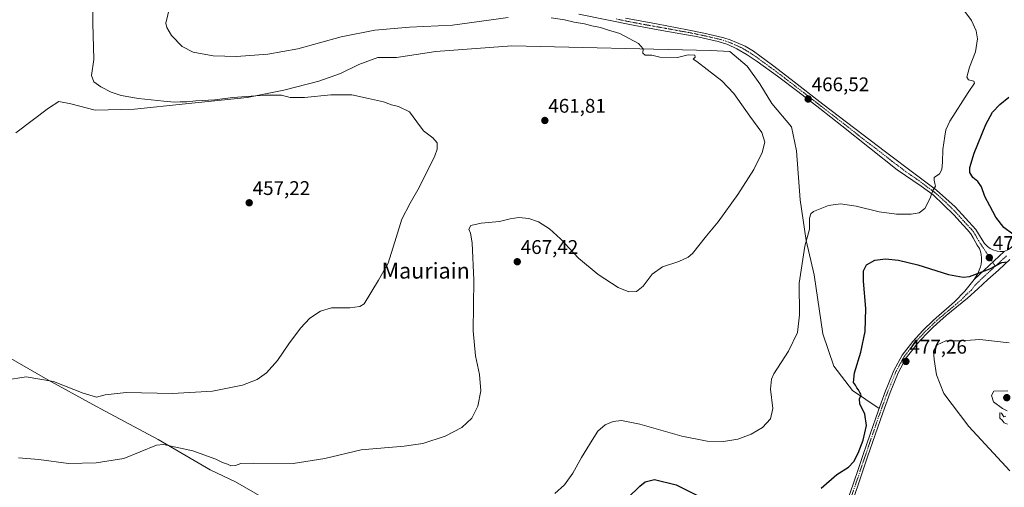
# Model space of a CAD drawing. Units: metres. Extents: x 583631 to 587098, y 4721997 to 4724352.
# Drawn here: x 584323 to 584822, y 4723604 to 4723841 of the extents above; entities that cross this region are included whole.
import ezdxf
from ezdxf.enums import TextEntityAlignment as Align

# ---------------------------------------------------------------- set-up
doc = ezdxf.new("R2010")
doc.units = ezdxf.units.M
doc.header["$MEASUREMENT"] = 0
doc.linetypes.add('TRAZO_Y_PUNTO', pattern=[1, 0.5, -0.25, 0, -0.25])
for name, color, linetype, lineweight in [('Carátula', 7, 'Continuous', 5), ('Corriente natural lineal', 142, 'Continuous', 13), ('Curva de nivel maestra', 36, 'Continuous', 30), ('Curva de nivel normal', 36, 'Continuous', 0), ('Entidad de ámbito territorial', 19, 'Continuous', 0), ('Entidad de ámbito territorial CxS', 92, 'Continuous', 0), ('Municipio', 9, 'Continuous', 13), ('Municipio CxS', 142, 'Continuous', 0), ('Pista no pavimentada', 254, 'Continuous', 13), ('Pista no pavimentada Cxs', 254, 'Continuous', 0), ('Pista pavimentada eje', 135, 'TRAZO_Y_PUNTO', 0), ('Punto de cota en terreno', 7, 'Continuous', 0), ('Rótulo de punto de cota en terreno', 19, 'Continuous', 0), ('Texto cartográfico', 19, 'Continuous', 0)]:
    doc.layers.add(name, color=color, linetype=linetype, lineweight=lineweight)
doc.styles.add('Arial', font='txt', dxfattribs={"height": 0.2})

# ---------------------------------------------------------------- blocks, each defined once
blk = doc.blocks.new('5PATER')
at = {"layer": 'Carátula', "linetype": 'Continuous', "lineweight": 5}
h = blk.add_hatch(color=250, dxfattribs=at)
edge = h.paths.add_edge_path()
edge.add_ellipse((0, 0.01), major_axis=(-1.33, -1.34), ratio=0.999422, start_angle=0, end_angle=360)

msp = doc.modelspace()

# ---------------------------------------------------------------- linework, layer by layer
at = {"layer": 'Corriente natural lineal', "color": 142, "linetype": 'Continuous', "lineweight": 13}
msp.add_polyline3d([(584758.26, 4723643.58, 476.06), (584744.88, 4723652.65, 474.54), (584735.4, 4723664.94, 472.9), (584729.77, 4723681.32, 471.69), (584725.42, 4723711.27, 470.96), (584721.33, 4723728.68, 469.86), (584718.25, 4723749.16, 467.85), (584716.46, 4723773.99, 465.52), (584713.9, 4723786.28, 465.44), (584703.92, 4723798.06, 465.17), (584697.78, 4723808.04, 465.27), (584691.38, 4723817, 465.14), (584682.67, 4723824.42, 465.2), (584672.94, 4723824.94, 465.55), (584572.08, 4723827.24, 463.07), (584533.68, 4723824.43, 462.16), (584513.71, 4723821.36, 462.21), (584504.24, 4723821.36, 462.4), (584494.51, 4723817.77, 461.43), (584485.3, 4723813.16, 461.6), (584474.29, 4723809.32, 461.09), (584456.62, 4723804.72, 460.44), (584437.94, 4723801.13, 460.1), (584406.71, 4723797.81, 459.33), (584380.85, 4723795.25, 458.4), (584360.88, 4723794.73, 457.44), (584348.59, 4723797.81, 457.07), (584342.45, 4723799.09, 456.97), (584337.33, 4723795.76, 456.52), (584320.69, 4723783.21, 455.02)], dxfattribs=at)
at = {"layer": 'Curva de nivel maestra', "color": 36, "linetype": 'Continuous', "lineweight": 30}
for points in [[(584826, 4723731.79, 475), (584821.58, 4723735.29, 475), (584817.46, 4723740.43, 475), (584814.39, 4723746.13, 475), (584811.85, 4723750.93, 475), (584810.2, 4723755.83, 475), (584808.35, 4723758.47, 475), (584805.78, 4723760.62, 475), (584804.34, 4723763.03, 475), (584804.27, 4723765.66, 475), (584806.53, 4723772.95, 475), (584812.43, 4723787.42, 475), (584815.76, 4723793.66, 475), (584819.52, 4723797.52, 475), (584824.09, 4723801.21, 475)], [(584728.97, 4723603.21, 475), (584736.92, 4723610.04, 475), (584742.78, 4723613.77, 475), (584745.53, 4723616.67, 475), (584747.64, 4723620.92, 475), (584750.13, 4723627.47, 475), (584751.83, 4723634.85, 475), (584751.1, 4723640.7, 475), (584748.6, 4723645.81, 475), (584748.43, 4723648.48, 475), (584749.2, 4723650.42, 475), (584748.54, 4723651.56, 475), (584747.92, 4723652.94, 475), (584746.93, 4723653.95, 475), (584746.26, 4723655.28, 475), (584745.38, 4723656.74, 475), (584745.85, 4723661.54, 475), (584749.06, 4723672.06, 475), (584751.25, 4723682.53, 475), (584751.52, 4723694.12, 475), (584750.3, 4723708, 475), (584750.34, 4723713.26, 475), (584751.98, 4723716.23, 475), (584756.15, 4723718.66, 475), (584761.6, 4723719.33, 475), (584768.16, 4723718.7, 475), (584777.97, 4723716.34, 475), (584793.52, 4723711.36, 475), (584800.88, 4723710.01, 475), (584804.09, 4723710.35, 475), (584814.37, 4723714.31, 475), (584820.52, 4723717.42, 475), (584823.27, 4723717.75, 475)], [(584624.64, 4723592.12, 475), (584637, 4723604.12, 475), (584639.77, 4723606.39, 475), (584644.46, 4723607.62, 475), (584655.37, 4723604.78, 475), (584666.22, 4723599.42, 475)]]:
    msp.add_polyline3d(points, dxfattribs=at)
at = {"layer": 'Curva de nivel normal', "color": 36, "linetype": 'Continuous', "lineweight": 0}
for points in [[(584315.39, 4723657.87, 460), (584325.99, 4723659.59, 460), (584339.76, 4723657.13, 460), (584354.9, 4723651.29, 460), (584361.6, 4723649.33, 460), (584366.08, 4723650.47, 460), (584376.61, 4723651.67, 460), (584400.11, 4723651.17, 460), (584420.37, 4723652.27, 460), (584435.63, 4723655.34, 460), (584443.07, 4723658.19, 460), (584447.73, 4723661.65, 460), (584453.34, 4723667.81, 460), (584459.17, 4723676.35, 460), (584465.01, 4723684.26, 460), (584469.73, 4723689.23, 460), (584475.07, 4723692.91, 460), (584480.73, 4723694.48, 460), (584490.07, 4723694.49, 460), (584495.07, 4723695.26, 460), (584497.29, 4723696.59, 460), (584504.52, 4723708.46, 460), (584509.38, 4723717.2, 460), (584513.47, 4723730.18, 460), (584516.34, 4723739.48, 460), (584520.55, 4723747.52, 460), (584525.19, 4723755.46, 460), (584533.06, 4723771.46, 460), (584534.26, 4723774.89, 460), (584534.28, 4723778.13, 460), (584532.01, 4723780.73, 460), (584527.44, 4723784.19, 460), (584523.96, 4723788.73, 460), (584520.26, 4723793.88, 460), (584514.65, 4723796.58, 460), (584511.22, 4723797.43, 460), (584507.01, 4723798.86, 460), (584499.47, 4723800.59, 460), (584491.07, 4723802.39, 460), (584480.4, 4723802.41, 460), (584467.07, 4723801.1, 460), (584459.8, 4723801.07, 460), (584455.38, 4723802.22, 460), (584447.01, 4723802.34, 460), (584430.65, 4723801.05, 460), (584421.58, 4723799.98, 460), (584412.02, 4723799.45, 460), (584407.34, 4723798.83, 460), (584404.02, 4723798.85, 460), (584400.97, 4723798.68, 460), (584395.8, 4723799.31, 460), (584382.84, 4723800.62, 460), (584374.06, 4723802.08, 460), (584369.06, 4723803.79, 460), (584363.83, 4723806.57, 460), (584360.31, 4723809.1, 460), (584359.11, 4723812.19, 460), (584360.22, 4723820.3, 460), (584359.67, 4723838.72, 460), (584359.67, 4723857.96, 460)], [(584570.28, 4723841.68, 465), (584542.03, 4723837.76, 465), (584520.26, 4723836.66, 465), (584502.74, 4723835.17, 465), (584485.55, 4723831.78, 465), (584463.73, 4723825.79, 465), (584448.4, 4723822.98, 465), (584432.64, 4723821.94, 465), (584420.7, 4723822.23, 465), (584410.62, 4723824.02, 465), (584404.96, 4723826.96, 465), (584399.66, 4723832.45, 465), (584397.2, 4723836.57, 465), (584396.83, 4723838.8, 465), (584398.86, 4723847.25, 465)], [(584593.84, 4723600.45, 470), (584598.83, 4723604.78, 470), (584603.03, 4723610.78, 470), (584607.48, 4723618.78, 470), (584612.89, 4723627.4, 470), (584615.8, 4723632.11, 470), (584619.41, 4723635.31, 470), (584623.42, 4723637.01, 470), (584627.75, 4723637.45, 470), (584637.07, 4723635.66, 470), (584658.35, 4723629.52, 470), (584671.1, 4723626.99, 470), (584679.45, 4723626.86, 470), (584686.74, 4723628.05, 470), (584693.51, 4723630.53, 470), (584699.19, 4723633.87, 470), (584703.21, 4723638.22, 470), (584704.39, 4723643.46, 470), (584703.3, 4723653.25, 470), (584703.72, 4723658.33, 470), (584705, 4723661.12, 470), (584712.42, 4723672.6, 470), (584716.89, 4723682.07, 470), (584717.88, 4723690.92, 470), (584717.8, 4723706.94, 470), (584720.65, 4723725.71, 470), (584722.94, 4723734.46, 470), (584723, 4723739.89, 470), (584723.68, 4723742.22, 470), (584724.98, 4723743.25, 470), (584732.6, 4723746.32, 470), (584738.8, 4723747.22, 470), (584746.66, 4723746.07, 470), (584758.34, 4723743.24, 470), (584767.03, 4723742, 470), (584774.52, 4723741.93, 470), (584778.52, 4723742.6, 470), (584781.46, 4723744.81, 470), (584784.12, 4723750, 470), (584785.6, 4723753.93, 470), (584786.92, 4723756.24, 470), (584786.56, 4723757.59, 470), (584786.2, 4723759.26, 470), (584786.14, 4723760.62, 470), (584788.85, 4723762.46, 470), (584790.1, 4723764.66, 470), (584790.48, 4723768.27, 470), (584790.55, 4723774.66, 470), (584791.66, 4723781.46, 470), (584792.09, 4723784.75, 470), (584794.15, 4723789.15, 470), (584803.43, 4723803.7, 470), (584806.61, 4723808.29, 470), (584806.28, 4723809.42, 470), (584803.64, 4723810.11, 470), (584802.75, 4723811.46, 470), (584804.02, 4723816.4, 470), (584807.14, 4723824.29, 470), (584808.18, 4723830.76, 470), (584807.56, 4723834.92, 470), (584805.11, 4723840.06, 470), (584801.66, 4723844.67, 470)], [(584322.01, 4723618.48, 465), (584332.39, 4723617.74, 465), (584347.35, 4723615.64, 465), (584361.52, 4723615.98, 465), (584375.39, 4723618.21, 465), (584392.05, 4723624.92, 465), (584395.63, 4723625.28, 465), (584410.37, 4723622.09, 465), (584422.13, 4723617.85, 465), (584425.49, 4723616.21, 465), (584428.02, 4723615.38, 465), (584429.68, 4723614.53, 465), (584432.06, 4723614.66, 465), (584434.69, 4723615.63, 465), (584441.07, 4723615.86, 465), (584461.23, 4723615.61, 465), (584477.41, 4723618.21, 465), (584495.75, 4723622.5, 465), (584517.52, 4723624.49, 465), (584527.08, 4723625.82, 465), (584538.41, 4723629.46, 465), (584546.86, 4723633.86, 465), (584551.81, 4723638.68, 465), (584554.83, 4723644.78, 465), (584556.38, 4723652.45, 465), (584555.79, 4723660.78, 465), (584553.71, 4723670.24, 465), (584552.57, 4723682.94, 465), (584552.88, 4723708.58, 465), (584552, 4723727.45, 465), (584551.19, 4723732.42, 465), (584550.28, 4723734.45, 465), (584551.41, 4723736.31, 465), (584556.58, 4723737.47, 465), (584565.82, 4723738.28, 465), (584571.34, 4723739.66, 465), (584575.65, 4723740.3, 465), (584580.69, 4723739.75, 465), (584585.66, 4723738.04, 465), (584591.18, 4723734.56, 465), (584596.74, 4723729.46, 465), (584605.89, 4723719.74, 465), (584615.85, 4723711.36, 465), (584626.08, 4723704.89, 465), (584631.42, 4723702.7, 465), (584635.25, 4723702.79, 465), (584638.75, 4723705.46, 465), (584643.25, 4723711.6, 465), (584648.42, 4723715.3, 465), (584656.75, 4723717.99, 465), (584661.49, 4723720.12, 465), (584663.75, 4723722.06, 465), (584670.75, 4723731.02, 465), (584676.72, 4723738.05, 465), (584686.61, 4723751.86, 465), (584694.72, 4723764.69, 465), (584698.96, 4723773.16, 465), (584700.31, 4723778.4, 465), (584698.82, 4723783.34, 465), (584692.77, 4723791.58, 465), (584684.64, 4723803.18, 465), (584678.65, 4723809.54, 465), (584671.08, 4723815.2, 465), (584665.91, 4723819.38, 465), (584664.05, 4723820.53, 465), (584665.12, 4723821.49, 465), (584664.92, 4723822.57, 465), (584661.46, 4723822.66, 465), (584656.09, 4723821.3, 465), (584647.09, 4723821.54, 465), (584643.04, 4723822.45, 465), (584639.71, 4723822.48, 465), (584638.46, 4723823.51, 465), (584638.66, 4723825.71, 465), (584636.41, 4723828.44, 465), (584626.83, 4723833.45, 465), (584620.65, 4723835.35, 465), (584617.13, 4723836.52, 465), (584612.72, 4723837.45, 465), (584608.91, 4723838.44, 465), (584603.75, 4723839.33, 465), (584598.76, 4723840.42, 465), (584592.08, 4723841.37, 465)], [(584824.47, 4723611.88, 480), (584803.79, 4723634.34, 480), (584791.04, 4723651.18, 480), (584787.33, 4723660.61, 480), (584786.27, 4723668.36, 480), (584785.91, 4723672.51, 480), (584787.76, 4723675.76, 480), (584792.1, 4723677.74, 480), (584799.83, 4723677.86, 480), (584809.37, 4723678.54, 480), (584824.24, 4723676.83, 480)], [(584823.49, 4723652.51, 485), (584816.37, 4723652.23, 485), (584815.33, 4723650.12, 485), (584816.32, 4723646.82, 485), (584820.88, 4723643.53, 485), (584823.24, 4723642.3, 485)], [(584822.56, 4723639.58, 485), (584821.49, 4723639.35, 485), (584820.32, 4723641.17, 485), (584819.5, 4723641.27, 485), (584819.46, 4723638.68, 485), (584820.64, 4723637.64, 485), (584821.66, 4723636.3, 485), (584823.43, 4723635.62, 485)]]:
    msp.add_polyline3d(points, dxfattribs=at)
at = {"layer": 'Entidad de ámbito territorial', "color": 19, "linetype": 'Continuous', "lineweight": 0}
msp.add_polyline3d([(584447.62, 4723597.41, 469.19), (584432.07, 4723606.43, 468.31), (584419.2, 4723612.43, 468.03), (584392.93, 4723627.84, 463.48), (584366.03, 4723642.11, 461.14), (584359.81, 4723645.51, 460.99), (584336.96, 4723658.01, 459.87), (584295.65, 4723681.68, 457.99)], dxfattribs=at)
at = {"layer": 'Entidad de ámbito territorial CxS', "color": 92, "linetype": 'Continuous', "lineweight": 0}
msp.add_polyline3d([(584447.62, 4723597.41, 469.19), (584432.07, 4723606.43, 468.31), (584419.2, 4723612.43, 468.03), (584392.93, 4723627.84, 463.48), (584366.03, 4723642.11, 461.14), (584359.81, 4723645.51, 460.99), (584336.96, 4723658.01, 459.87), (584295.65, 4723681.68, 457.99)], dxfattribs=at)
msp.add_polyline3d([(584447.62, 4723597.41, 469.19), (584432.07, 4723606.43, 468.31), (584419.2, 4723612.43, 468.03), (584392.93, 4723627.84, 463.48), (584366.03, 4723642.11, 461.14), (584359.81, 4723645.51, 460.99), (584336.96, 4723658.01, 459.87), (584295.65, 4723681.68, 457.99)], dxfattribs=at)
at = {"layer": 'Municipio', "color": 9, "linetype": 'Continuous', "lineweight": 13}
msp.add_polyline3d([(584447.62, 4723597.41, 469.19), (584432.07, 4723606.43, 468.31), (584419.2, 4723612.43, 468.03), (584392.93, 4723627.84, 463.48), (584366.03, 4723642.11, 461.14), (584359.81, 4723645.51, 460.99), (584336.96, 4723658.01, 459.87), (584295.65, 4723681.68, 457.99)], dxfattribs=at)
msp.add_polyline3d([(584447.62, 4723597.41, 469.19), (584432.07, 4723606.43, 468.31), (584419.2, 4723612.43, 468.03), (584392.93, 4723627.84, 463.48), (584366.03, 4723642.11, 461.14), (584359.81, 4723645.51, 460.99), (584336.96, 4723658.01, 459.87), (584295.65, 4723681.68, 457.99)], dxfattribs=at)
at = {"layer": 'Municipio CxS', "color": 142, "linetype": 'Continuous', "lineweight": 0}
for points in [[(584295.65, 4723681.68, 457.99), (584336.96, 4723658.01, 459.87), (584359.81, 4723645.51, 460.99), (584366.03, 4723642.11, 461.14), (584392.93, 4723627.84, 463.48), (584419.2, 4723612.43, 468.03), (584432.07, 4723606.43, 468.31), (584447.62, 4723597.41, 469.19)], [(584447.62, 4723597.41, 469.19), (584432.07, 4723606.43, 468.31), (584419.2, 4723612.43, 468.03), (584392.93, 4723627.84, 463.48), (584366.03, 4723642.11, 461.14), (584359.81, 4723645.51, 460.99), (584336.96, 4723658.01, 459.87), (584295.65, 4723681.68, 457.99)], [(584295.65, 4723681.68, 457.99), (584336.96, 4723658.01, 459.87), (584359.81, 4723645.51, 460.99), (584366.03, 4723642.11, 461.14), (584392.93, 4723627.84, 463.48), (584419.2, 4723612.43, 468.03), (584432.07, 4723606.43, 468.31), (584447.62, 4723597.41, 469.19)], [(584447.62, 4723597.41, 469.19), (584432.07, 4723606.43, 468.31), (584419.2, 4723612.43, 468.03), (584392.93, 4723627.84, 463.48), (584366.03, 4723642.11, 461.14), (584359.81, 4723645.51, 460.99), (584336.96, 4723658.01, 459.87), (584295.65, 4723681.68, 457.99)]]:
    msp.add_polyline3d(points, dxfattribs=at)
at = {"layer": 'Pista no pavimentada', "color": 254, "linetype": 'Continuous', "lineweight": 13}
for points in [[(584806.47, 4723708.93, 475.07), (584808.35, 4723711.95, 474.76), (584809.67, 4723715.26, 474.44), (584809.99, 4723716.73, 474.27), (584810.12, 4723718.21, 474.08), (584810.14, 4723719.87, 473.92), (584809.99, 4723721.53, 473.75), (584809.68, 4723723.09, 473.58), (584809.1, 4723724.54, 473.37), (584808.04, 4723726.3, 473.09), (584806.99, 4723728.06, 472.81), (584805.92, 4723730.03, 472.59), (584804.85, 4723731.99, 472.37), (584802.84, 4723734.23, 472.03), (584800.82, 4723736.47, 471.71), (584796.14, 4723741.7, 471.14), (584785.65, 4723751.85, 470.02), (584779.6, 4723756.12, 469.42), (584767.41, 4723764.51, 468.33), (584753.41, 4723775.62, 467.35), (584739.38, 4723786.72, 466.79), (584728.23, 4723795.43, 466.41), (584717.04, 4723804.12, 466.25), (584706.84, 4723811.82, 466.16), (584696.5, 4723819.36, 466.12), (584691.44, 4723822.76, 465.9), (584686.13, 4723825.82, 465.78), (584681.53, 4723827.94, 465.99), (584676.73, 4723829.47, 466.15), (584669.26, 4723831.22, 466.13), (584665.74, 4723831.93, 466.17), (584661.75, 4723832.73, 466.22), (584655, 4723833.9, 466.14), (584648.11, 4723835.1, 465.98), (584634.49, 4723837.53, 465.82), (584620.28, 4723840.47, 465.86), (584606.07, 4723843.36, 466)], [(584821.71, 4723723.07, 475.1), (584823.88, 4723724.03, 474.98), (584825.39, 4723725.24, 474.8), (584832.23, 4723731.45, 475.17), (584837.19, 4723736.19, 475.37), (584851.12, 4723749.91, 475.8), (584864.91, 4723763.77, 476.15), (584890.06, 4723788.8, 476.64), (584901.24, 4723799.99, 476.77), (584912.4, 4723811.2, 476.94), (584923.18, 4723821.94, 477.41), (584933.96, 4723832.7, 477.97), (584944.77, 4723843.6, 478.82)], [(584629.81, 4723841.25, 466.04), (584645.46, 4723838.33, 466.07), (584661.11, 4723835.42, 466.42), (584670.35, 4723833.51, 466.16), (584679.54, 4723831.32, 466.41), (584682.78, 4723830.3, 466.44), (584685.94, 4723829.02, 466.27), (584690.39, 4723827.01, 466.2), (584694.58, 4723824.54, 466.09), (584704.23, 4723817.49, 465.89), (584713.72, 4723810.27, 466.13), (584729.81, 4723797.77, 466.51), (584745.91, 4723785.31, 466.75), (584761.57, 4723773.54, 467.82), (584777.27, 4723761.82, 469.1), (584787.44, 4723754.14, 470.06), (584796.85, 4723745.63, 470.95), (584807.35, 4723734.23, 472.57), (584810.51, 4723728.89, 473.08), (584811.76, 4723727.17, 473.37), (584813.26, 4723725.63, 473.74), (584814.52, 4723724.62, 473.9), (584815.95, 4723723.84, 473.97), (584818.19, 4723723.2, 474.38), (584819.72, 4723723.07, 474.72), (584821.71, 4723723.07, 475.1)], [(584821.71, 4723723.07, 475.1), (584806.47, 4723708.93, 475.07)], [(584821.71, 4723723.07, 475.1), (584806.47, 4723708.93, 475.07)], [(584824.55, 4723719.05, 475.01), (584818.74, 4723713.65, 475.11), (584813.39, 4723708.93, 475.43), (584808.33, 4723704.12, 475.72), (584803.15, 4723699.45, 476.08), (584797.72, 4723695.02, 476.56), (584792.3, 4723690.58, 476.9), (584787.53, 4723686.44, 477.18), (584785.56, 4723684.53, 477.23), (584782.25, 4723681.31, 477.36), (584777.25, 4723675.91, 477.43), (584775.32, 4723673.41, 477.31), (584772.01, 4723669.11, 477.3), (584767.93, 4723661.66, 477.08), (584763.84, 4723651.65, 476.75), (584760.09, 4723641.41, 476.12), (584756.21, 4723630.21, 476.05), (584752.35, 4723618.98, 476.3), (584747.59, 4723604.9, 477.05), (584742.8, 4723590.77, 478.03)], [(584740.49, 4723591.61, 477.6), (584745.26, 4723605.69, 476.67), (584747.77, 4723613.11, 476.08), (584750.03, 4723619.77, 475.8), (584753.89, 4723631.01, 475.42), (584757.77, 4723642.24, 476.04), (584761.55, 4723652.54, 476.65), (584762.5, 4723654.86, 476.71), (584765.71, 4723662.72, 476.93), (584769.95, 4723670.46, 477.24), (584775.37, 4723677.5, 477.42), (584780.49, 4723683.03, 477.41), (584785.87, 4723688.25, 477.22), (584796.55, 4723697.53, 476.38), (584801.76, 4723702.97, 475.78), (584806.47, 4723708.93, 475.07)]]:
    msp.add_polyline3d(points, dxfattribs=at)
at = {"layer": 'Pista no pavimentada Cxs', "color": 254, "linetype": 'Continuous', "lineweight": 0}
for points in [[(584629.81, 4723841.25, 466.04), (584645.46, 4723838.33, 466.07), (584661.11, 4723835.42, 466.42), (584670.35, 4723833.51, 466.16), (584679.54, 4723831.32, 466.41), (584682.78, 4723830.3, 466.44), (584685.94, 4723829.02, 466.27), (584690.39, 4723827.01, 466.2), (584694.58, 4723824.54, 466.09), (584704.23, 4723817.49, 465.89), (584713.72, 4723810.27, 466.13), (584729.81, 4723797.77, 466.51), (584745.91, 4723785.31, 466.75), (584761.57, 4723773.54, 467.82), (584777.27, 4723761.82, 469.1), (584787.44, 4723754.14, 470.06), (584796.85, 4723745.63, 470.95), (584807.35, 4723734.23, 472.57), (584810.51, 4723728.89, 473.08), (584811.76, 4723727.17, 473.37), (584813.26, 4723725.63, 473.74), (584814.52, 4723724.62, 473.9), (584815.95, 4723723.84, 473.97), (584818.19, 4723723.2, 474.38), (584819.72, 4723723.07, 474.72), (584821.71, 4723723.07, 475.1), (584806.47, 4723708.93, 475.07), (584808.35, 4723711.95, 474.76), (584809.67, 4723715.26, 474.44), (584809.99, 4723716.73, 474.27), (584810.12, 4723718.21, 474.08), (584810.14, 4723719.87, 473.92), (584809.99, 4723721.53, 473.75), (584809.68, 4723723.09, 473.58), (584809.1, 4723724.54, 473.37), (584808.04, 4723726.3, 473.09), (584806.99, 4723728.06, 472.81), (584805.92, 4723730.03, 472.59), (584804.85, 4723731.99, 472.37), (584802.84, 4723734.23, 472.03), (584800.82, 4723736.47, 471.71), (584796.14, 4723741.7, 471.14), (584785.65, 4723751.85, 470.02), (584779.6, 4723756.12, 469.42), (584767.41, 4723764.51, 468.33), (584753.41, 4723775.62, 467.35), (584739.38, 4723786.72, 466.79), (584728.23, 4723795.43, 466.41), (584717.04, 4723804.12, 466.25), (584706.84, 4723811.82, 466.16), (584696.5, 4723819.36, 466.12), (584691.44, 4723822.76, 465.9), (584686.13, 4723825.82, 465.78), (584681.53, 4723827.94, 465.99), (584676.73, 4723829.47, 466.15), (584669.26, 4723831.22, 466.13), (584665.74, 4723831.93, 466.17), (584661.75, 4723832.73, 466.22), (584655, 4723833.9, 466.14), (584648.11, 4723835.1, 465.98), (584634.49, 4723837.53, 465.82), (584620.28, 4723840.47, 465.86), (584606.07, 4723843.36, 466)], [(584740.49, 4723591.61, 477.6), (584745.26, 4723605.69, 476.67), (584747.77, 4723613.11, 476.08), (584750.03, 4723619.77, 475.8), (584753.89, 4723631.01, 475.42), (584757.77, 4723642.24, 476.04), (584761.55, 4723652.54, 476.65), (584762.5, 4723654.86, 476.71), (584765.71, 4723662.72, 476.93), (584769.95, 4723670.46, 477.24), (584775.37, 4723677.5, 477.42), (584780.49, 4723683.03, 477.41), (584785.87, 4723688.25, 477.22), (584796.55, 4723697.53, 476.38), (584801.76, 4723702.97, 475.78), (584806.47, 4723708.93, 475.07), (584821.71, 4723723.07, 475.1), (584823.88, 4723724.03, 474.98)], [(584824.55, 4723719.05, 475.01), (584818.74, 4723713.65, 475.11), (584813.39, 4723708.93, 475.43), (584808.33, 4723704.12, 475.72), (584803.15, 4723699.45, 476.08), (584797.72, 4723695.02, 476.56), (584792.3, 4723690.58, 476.9), (584787.53, 4723686.44, 477.18), (584785.56, 4723684.53, 477.23), (584782.25, 4723681.31, 477.36), (584777.25, 4723675.91, 477.43), (584775.32, 4723673.41, 477.31), (584772.01, 4723669.11, 477.3), (584767.93, 4723661.66, 477.08), (584763.84, 4723651.65, 476.75), (584760.09, 4723641.41, 476.12), (584756.21, 4723630.21, 476.05), (584752.35, 4723618.98, 476.3), (584747.59, 4723604.9, 477.05), (584742.8, 4723590.77, 478.03)]]:
    msp.add_polyline3d(points, dxfattribs=at)
at = {"layer": 'Pista pavimentada eje', "color": 135, "linetype": 'TRAZO_Y_PUNTO', "lineweight": 0}
for points in [[(584625.05, 4723840.86, 465.96), (584632.15, 4723839.39, 466.01), (584639.98, 4723837.93, 465.95), (584646.79, 4723836.72, 466.01), (584650.23, 4723836.12, 466.11), (584658.06, 4723834.66, 466.25), (584661.43, 4723834.08, 466.3), (584663.43, 4723833.68, 466.25), (584668.05, 4723832.72, 466.17), (584669.81, 4723832.37, 466.15), (584673.54, 4723831.49, 466.14), (584678.14, 4723830.4, 466.24), (584680.54, 4723829.63, 466.28), (584682.16, 4723829.12, 466.24), (584683.74, 4723828.48, 466.16), (584686.04, 4723827.42, 466.02), (584688.26, 4723826.42, 466.01), (584690.92, 4723824.89, 466.09), (584693.01, 4723823.65, 466.03), (584695.54, 4723821.95, 465.93), (584700.37, 4723818.43, 466.09), (584705.54, 4723814.66, 466.07), (584710.28, 4723811.05, 466.1), (584715.38, 4723807.2, 466.17), (584729.02, 4723796.6, 466.48), (584734.6, 4723792.25, 466.57), (584742.65, 4723786.02, 466.81), (584749.66, 4723780.47, 467.01), (584757.49, 4723774.58, 467.51), (584764.49, 4723769.03, 467.99), (584772.34, 4723763.17, 468.76), (584778.44, 4723758.97, 469.24), (584783.52, 4723755.13, 469.77), (584786.55, 4723753, 470.06), (584791.25, 4723748.74, 470.51), (584796.5, 4723743.67, 471.09), (584799.12, 4723740.82, 471.36), (584801.46, 4723738.2, 471.68), (584802.47, 4723737.08, 471.85), (584805.1, 4723734.23, 472.28), (584806.1, 4723733.11, 472.44), (584806.89, 4723731.78, 472.6), (584807.43, 4723730.8, 472.71), (584807.96, 4723729.81, 472.81), (584808.75, 4723728.48, 472.93), (584809.28, 4723727.6, 473.07), (584809.9, 4723726.74, 473.22), (584810.43, 4723725.86, 473.36), (584817.21, 4723715.64, 474.89)], [(584822.84, 4723720.84, 475.01), (584817.21, 4723715.64, 474.89)], [(584817.21, 4723715.64, 474.89), (584809.93, 4723708.93, 475.2), (584807.4, 4723706.53, 475.39), (584805.05, 4723703.55, 475.7), (584802.46, 4723701.21, 475.91), (584799.85, 4723698.49, 476.17), (584797.14, 4723696.28, 476.45), (584794.47, 4723693.96, 476.63), (584791.76, 4723691.74, 476.82), (584786.7, 4723687.35, 477.12), (584783.03, 4723683.78, 477.29), (584781.37, 4723682.17, 477.3), (584776.31, 4723676.71, 477.36), (584775.35, 4723675.46, 477.36), (584770.98, 4723669.79, 477.26), (584766.82, 4723662.19, 477.01), (584762.7, 4723652.1, 476.7), (584760.03, 4723644.83, 476.29), (584758.93, 4723641.83, 476.1), (584756.99, 4723636.21, 476.21), (584755.05, 4723630.61, 475.74), (584751.19, 4723619.38, 476.23), (584750.06, 4723616.05, 476.14), (584746.43, 4723605.3, 476.96), (584741.65, 4723591.19, 477.81)]]:
    msp.add_polyline3d(points, dxfattribs=at)

# ---------------------------------------------------------------- block references
at = {"layer": 'Punto de cota en terreno', "linetype": 'Continuous', "lineweight": 0}
for p in [(584722.34, 4723800.31, 466.52), (584588.86, 4723789.43, 461.81), (584439.01, 4723747.74, 457.22), (584814.15, 4723719.94, 474.54), (584574.89, 4723717.87, 467.42), (584771.87, 4723667.37, 477.26), (584823, 4723649, 486.08)]:
    msp.add_blockref('5PATER', p, dxfattribs=at)

# ---------------------------------------------------------------- texts
at = {"layer": 'Rótulo de punto de cota en terreno', "color": 19, "linetype": 'Continuous', "lineweight": 0, "style": 'Arial'}
for s, p in [('466,52', (584724.1, 4723802.07)), ('461,81', (584590.62, 4723791.19)), ('457,22', (584440.77, 4723749.5)), ('467,42', (584576.65, 4723719.63)), ('474,54', (584815.91, 4723721.7)), ('477,26', (584773.63, 4723669.13))]:
    msp.add_text(s, height=7, dxfattribs=at).set_placement(p, align=Align.BOTTOM_LEFT)
at = {"layer": 'Texto cartográfico', "color": 19, "linetype": 'Continuous', "lineweight": 0, "style": 'Arial'}
msp.add_text('Mauriain', height=8, dxfattribs=at).set_placement((584528.46, 4723713.34), align=Align.MIDDLE_CENTER)

doc.saveas('drawing.dxf')
